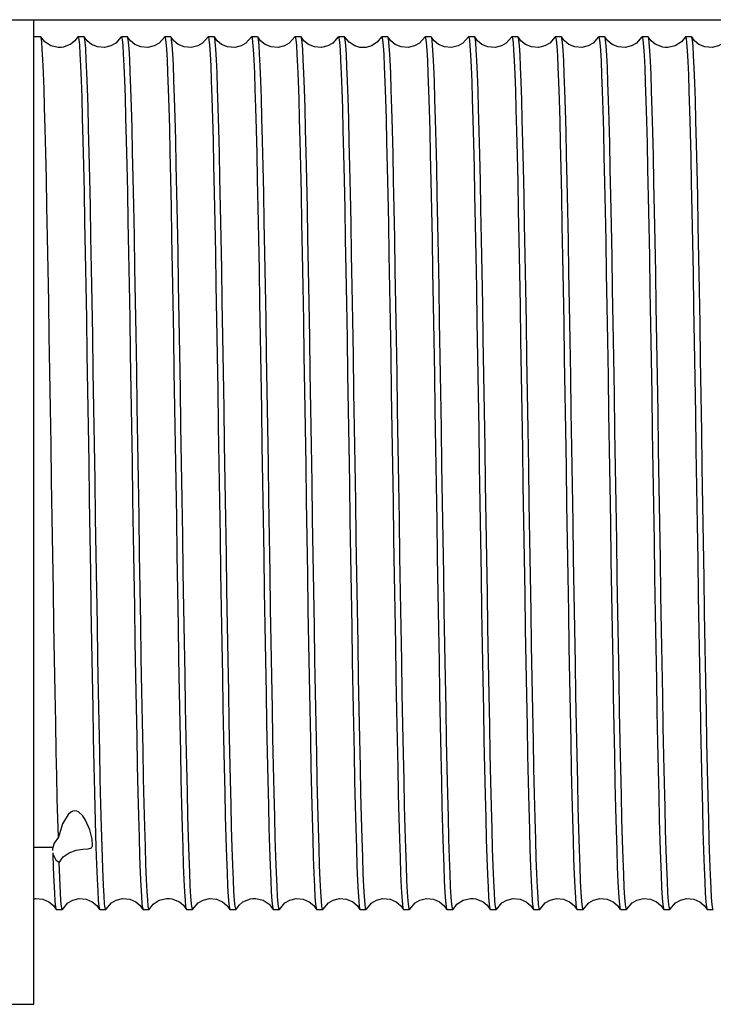
# Model space of a CAD drawing. Extents: x 39 to 741, y 783 to 1007.
# Drawn here: x 637 to 642, y 988 to 994 of the extents above; entities that cross this region are included whole.
import ezdxf

# ---------------------------------------------------------------- set-up
doc = ezdxf.new("R2010")
doc.units = 0
doc.header["$MEASUREMENT"] = 0
doc.layers.add('MOTOR_PLC', color=62, linetype='CONTINUOUS')

msp = doc.modelspace()

# ---------------------------------------------------------------- linework, layer by layer
at = {"layer": 'MOTOR_PLC', "linetype": 'CONTINUOUS'}
for p, q in [((632.84944, 994.30657), (643.84944, 994.30657)), ((637.42515, 987.81954), (637.42515, 994.30657)), ((637.46972, 994.19454), (637.42515, 994.19454)), ((637.75572, 994.19454), (637.71565, 994.19454)), ((638.04172, 994.19454), (638.00165, 994.19454)), ((638.32772, 994.19454), (638.28765, 994.19454)), ((638.61372, 994.19454), (638.57365, 994.19454)), ((638.89972, 994.19454), (638.85965, 994.19454)), ((639.18572, 994.19454), (639.14565, 994.19454)), ((639.47172, 994.19454), (639.43165, 994.19454)), ((639.75772, 994.19454), (639.71765, 994.19454)), ((640.04373, 994.19454), (640.00365, 994.19454)), ((640.32972, 994.19454), (640.28965, 994.19454)), ((640.61573, 994.19454), (640.57565, 994.19454)), ((640.90172, 994.19454), (640.86165, 994.19454)), ((641.18773, 994.19454), (641.14765, 994.19454)), ((641.47372, 994.19454), (641.43365, 994.19454)), ((641.75973, 994.19454), (641.71965, 994.19454)), ((637.54812, 988.85353), (637.42515, 988.85353)), ((637.54812, 988.85353), (637.54836, 988.84576)), ((637.54836, 988.84576), (637.54861, 988.832)), ((637.57265, 988.44454), (637.61273, 988.44454)), ((637.85865, 988.44454), (637.89872, 988.44454)), ((638.14465, 988.44454), (638.18473, 988.44454)), ((638.43065, 988.44454), (638.47072, 988.44454)), ((638.71665, 988.44454), (638.75673, 988.44454)), ((639.00265, 988.44454), (639.04272, 988.44454)), ((639.28865, 988.44454), (639.32873, 988.44454)), ((639.57465, 988.44454), (639.61472, 988.44454)), ((639.86065, 988.44454), (639.90073, 988.44454)), ((640.14665, 988.44454), (640.18672, 988.44454)), ((640.43265, 988.44454), (640.47273, 988.44454)), ((640.71865, 988.44454), (640.75872, 988.44454)), ((641.00465, 988.44454), (641.04473, 988.44454)), ((641.29065, 988.44454), (641.33072, 988.44454)), ((641.57665, 988.44454), (641.61673, 988.44454)), ((641.86265, 988.44454), (641.90272, 988.44454)), ((637.23765, 987.81954), (637.42515, 987.81954))]:
    msp.add_line(p, q, dxfattribs=at)
at = {"layer": 'MOTOR_PLC', "linetype": 'CONTINUOUS', "flags": 128}
for points in [[(637.58621, 988.92007), (637.58288, 989.04148), (637.57953, 989.17569), (637.57613, 989.32385), (637.57273, 989.48394), (637.56901, 989.67337), (637.56522, 989.87553), (637.56131, 990.09244), (637.55737, 990.31996), (637.5536, 990.54649), (637.54984, 990.77994), (637.54598, 991.02234), (637.54205, 991.2687), (637.53825, 991.50678), (637.53444, 991.74521), (637.53058, 991.98576), (637.52671, 992.22318), (637.52293, 992.44596), (637.51911, 992.66247), (637.5152, 992.87404), (637.5113, 993.07575), (637.50758, 993.25811), (637.50378, 993.4283), (637.49988, 993.58703), (637.49594, 993.73027), (637.49216, 993.85165), (637.48841, 993.95631), (637.48455, 994.0443), (637.48062, 994.11293), (637.47682, 994.15964), (637.473, 994.18698), (637.46972, 994.19322)], [(637.715, 994.19451), (637.69512, 994.16704), (637.66947, 994.14543), (637.61988, 994.1252), (637.60451, 994.12304), (637.58508, 994.12275), (637.53676, 994.13417), (637.49662, 994.16064), (637.47037, 994.19452)], [(637.71565, 994.19211), (637.71703, 994.19319), (637.7208, 994.17603), (637.72463, 994.13895), (637.72853, 994.0808), (637.73245, 994.00195), (637.73617, 993.90713), (637.73995, 993.79371), (637.74385, 993.66005), (637.74779, 993.50822), (637.75158, 993.34643), (637.75535, 993.16946), (637.75919, 992.97536), (637.76311, 992.76767), (637.76691, 992.55715), (637.77073, 992.33659), (637.7746, 992.10394), (637.77846, 991.86381), (637.78224, 991.62831), (637.78606, 991.38903), (637.78997, 991.14406), (637.79388, 990.89858), (637.7976, 990.66465), (637.80139, 990.43364), (637.80529, 990.20397), (637.80923, 989.98082), (637.81301, 989.77484), (637.81678, 989.57814), (637.82063, 989.38969), (637.82455, 989.21402), (637.82928, 989.0236), (637.83404, 988.85593), (637.83777, 988.74173), (637.84155, 988.64461), (637.84544, 988.56461), (637.84938, 988.50424), (637.85317, 988.46566), (637.85695, 988.4466), (637.85865, 988.44712)], [(637.89872, 988.44492), (637.89514, 988.45364), (637.89134, 988.48266), (637.88743, 988.53269), (637.8835, 988.60355), (637.87881, 988.7152), (637.87411, 988.85626), (637.87033, 988.98741), (637.8665, 989.13563), (637.86259, 989.30276), (637.85869, 989.48593), (637.85497, 989.67549), (637.85118, 989.87776), (637.84727, 990.09478), (637.84333, 990.32239), (637.83955, 990.54898), (637.8358, 990.78248), (637.83194, 991.02491), (637.82801, 991.27129), (637.82421, 991.50936), (637.8204, 991.74776), (637.81654, 991.98827), (637.81267, 992.22563), (637.80889, 992.44834), (637.80506, 992.66476), (637.80116, 992.87622), (637.79726, 993.07779), (637.79354, 993.26002), (637.78974, 993.43005), (637.78584, 993.58861), (637.7819, 993.73168), (637.77812, 993.85287), (637.77437, 993.95734), (637.77051, 994.04513), (637.76658, 994.11354), (637.76278, 994.16004), (637.75896, 994.18717), (637.75572, 994.19314)], [(638.001, 994.1945), (637.96462, 994.15196), (637.93259, 994.13331), (637.89045, 994.12304), (637.84391, 994.12692), (637.80425, 994.14391), (637.77516, 994.16822), (637.75639, 994.19448)], [(638.00165, 994.19215), (638.00298, 994.19328), (638.00675, 994.17637), (638.01058, 994.13954), (638.01449, 994.08164), (638.0184, 994.00304), (638.02213, 993.90845), (638.02591, 993.79525), (638.02981, 993.6618), (638.03375, 993.51018), (638.03753, 993.34857), (638.0413, 993.17177), (638.04514, 992.97783), (638.04906, 992.77028), (638.05287, 992.55988), (638.05669, 992.33942), (638.06055, 992.10684), (638.06442, 991.86678), (638.06819, 991.63131), (638.07201, 991.39205), (638.07592, 991.14708), (638.07983, 990.90157), (638.08356, 990.66759), (638.08734, 990.43651), (638.09124, 990.20676), (638.09518, 989.98349), (638.09897, 989.77739), (638.10273, 989.58055), (638.10658, 989.39193), (638.1105, 989.21608), (638.1143, 989.0611), (638.11812, 988.92069), (638.12199, 988.79448), (638.12585, 988.68588), (638.12962, 988.59949), (638.13345, 988.53136), (638.13735, 988.48178), (638.14126, 988.45268), (638.14465, 988.44536)], [(638.18473, 988.44697), (638.18317, 988.44626), (638.17931, 988.46517), (638.17538, 988.50517), (638.17158, 988.56351), (638.16776, 988.6414), (638.1639, 988.74028), (638.16003, 988.85886), (638.15624, 988.99051), (638.15241, 989.13926), (638.1485, 989.30694), (638.1446, 989.49067), (638.14087, 989.68053), (638.13708, 989.88308), (638.13317, 990.10034), (638.12923, 990.32815), (638.12546, 990.5549), (638.1217, 990.78852), (638.11784, 991.03102), (638.11391, 991.27743), (638.11011, 991.51549), (638.1063, 991.75384), (638.10245, 991.99424), (638.09857, 992.23146), (638.09479, 992.45398), (638.09097, 992.67018), (638.08706, 992.88138), (638.08316, 993.08265), (638.07944, 993.26455), (638.07564, 993.43422), (638.07174, 993.59238), (638.0678, 993.73501), (638.06402, 993.85577), (638.06027, 993.95978), (638.05641, 994.04708), (638.05248, 994.11498), (638.04868, 994.16098), (638.04487, 994.1876), (638.04172, 994.19297)], [(638.28697, 994.19445), (638.2506, 994.15194), (638.21857, 994.1333), (638.17643, 994.12303), (638.12989, 994.12692), (638.09023, 994.14393), (638.06113, 994.16825), (638.04236, 994.19453)], [(638.28765, 994.19312), (638.29088, 994.18722), (638.2948, 994.15906), (638.29861, 994.11205), (638.30242, 994.04536), (638.30628, 993.95763), (638.31015, 993.84989), (638.31392, 993.72824), (638.31775, 993.58906), (638.32166, 993.43054), (638.32556, 993.25536), (638.32929, 993.0728), (638.33307, 992.87682), (638.33698, 992.6654), (638.34092, 992.44254), (638.3447, 992.21965), (638.34846, 991.98897), (638.35231, 991.74848), (638.35624, 991.50307), (638.36004, 991.26499), (638.36386, 991.02563), (638.36771, 990.78319), (638.37158, 990.54291), (638.37536, 990.31648), (638.37919, 990.09543), (638.38309, 989.87838), (638.38699, 989.67033), (638.39072, 989.48108), (638.39451, 989.30328), (638.39841, 989.1361), (638.40235, 988.98373), (638.40613, 988.85302), (638.40989, 988.7385), (638.41375, 988.64004), (638.41767, 988.56054), (638.42147, 988.5031), (638.42529, 988.46479), (638.42915, 988.44615), (638.43065, 988.44706)], [(638.47072, 988.44541), (638.46721, 988.45331), (638.46344, 988.4817), (638.45961, 988.52997), (638.4557, 988.59933), (638.45179, 988.68918), (638.44807, 988.79425), (638.44428, 988.91756), (638.44038, 989.0608), (638.43644, 989.22168), (638.43266, 989.39157), (638.42889, 989.57601), (638.42505, 989.77698), (638.42112, 989.99076), (638.41732, 990.20631), (638.4135, 990.43109), (638.40964, 990.66712), (638.40577, 990.90968), (638.402, 991.1466), (638.39818, 991.38635), (638.39427, 991.63083), (638.39036, 991.87482), (638.38664, 992.10638), (638.38285, 992.33409), (638.37895, 992.55944), (638.37501, 992.77735), (638.37122, 992.97743), (638.36746, 993.16741), (638.36361, 993.34823), (638.35969, 993.51548), (638.35589, 993.66152), (638.35207, 993.79234), (638.34821, 993.90824), (638.34434, 994.00597), (638.34057, 994.08151), (638.33674, 994.13842), (638.33283, 994.17632), (638.32893, 994.19351), (638.32772, 994.19238)], [(638.573, 994.19451), (638.53662, 994.15196), (638.50459, 994.13331), (638.46245, 994.12304), (638.41591, 994.12692), (638.37626, 994.14391), (638.34717, 994.16821), (638.3284, 994.19446)], [(638.57365, 994.19225), (638.57502, 994.19322), (638.57881, 994.17595), (638.58272, 994.13779), (638.58666, 994.07865), (638.59043, 994.0023), (638.59418, 993.90683), (638.59805, 993.7907), (638.60198, 993.65557), (638.60578, 993.50885), (638.60959, 993.34595), (638.61344, 993.16494), (638.61731, 992.96905), (638.6211, 992.76851), (638.62493, 992.55654), (638.62883, 992.33107), (638.63272, 992.09652), (638.63645, 991.86477), (638.64025, 991.62763), (638.64415, 991.38313), (638.64809, 991.13637), (638.65186, 990.89955), (638.65562, 990.66399), (638.65948, 990.42803), (638.66341, 990.19688), (638.66721, 989.98168), (638.67102, 989.77427), (638.67487, 989.57345), (638.67875, 989.38399), (638.68253, 989.21469), (638.68636, 989.05881), (638.69026, 988.91579), (638.69415, 988.78937), (638.69788, 988.68506), (638.70168, 988.59829), (638.70559, 988.5292), (638.70953, 988.48008), (638.7133, 988.45253), (638.71665, 988.44549)], [(638.75673, 988.44691), (638.75523, 988.44614), (638.75145, 988.46412), (638.74756, 988.503), (638.74362, 988.56285), (638.73983, 988.63987), (638.73605, 988.73599), (638.73221, 988.85277), (638.7283, 988.98851), (638.7245, 989.13579), (638.72067, 989.29922), (638.7168, 989.48071), (638.71294, 989.67704), (638.70917, 989.87797), (638.70535, 990.09027), (638.70144, 990.31602), (638.69752, 990.5508), (638.69379, 990.78271), (638.69002, 991.01996), (638.68612, 991.2645), (638.68218, 991.51125), (638.67839, 991.748), (638.67462, 991.98342), (638.67078, 992.21919), (638.66686, 992.45008), (638.66306, 992.66497), (638.65924, 992.87202), (638.65537, 993.07242), (638.65151, 993.26141), (638.64774, 993.43021), (638.64392, 993.58555), (638.64001, 993.72798), (638.63609, 993.85377), (638.63236, 993.95744), (638.62859, 994.04354), (638.62469, 994.11194), (638.62075, 994.16033), (638.61696, 994.18718), (638.61372, 994.19332)], [(638.85895, 994.19442), (638.8226, 994.15193), (638.79057, 994.1333), (638.74843, 994.12303), (638.70189, 994.12692), (638.66224, 994.14392), (638.63315, 994.16824), (638.61437, 994.19451)], [(638.85965, 994.19338), (638.86305, 994.18643), (638.86684, 994.15874), (638.87066, 994.11117), (638.87456, 994.04251), (638.87845, 993.95335), (638.88218, 993.84891), (638.88598, 993.72622), (638.88989, 993.58357), (638.89383, 993.42325), (638.89759, 993.25385), (638.90134, 993.06987), (638.90522, 992.86932), (638.90915, 992.65591), (638.91295, 992.44066), (638.91676, 992.21613), (638.9206, 991.9803), (638.92448, 991.73787), (638.92827, 991.50103), (638.9321, 991.26129), (638.936, 991.01676), (638.93988, 990.77266), (638.94361, 990.54094), (638.94742, 990.31301), (638.95133, 990.08737), (638.95526, 989.86912), (638.95903, 989.66865), (638.96278, 989.47824), (638.96665, 989.29693), (638.97059, 989.12914), (638.97439, 988.98254), (638.97819, 988.85112), (638.98203, 988.73458), (638.98592, 988.63618), (638.98971, 988.55997), (638.99353, 988.50236), (638.99743, 988.46374), (639.00131, 988.44582), (639.00265, 988.44681)], [(639.04272, 988.4457), (639.03938, 988.45249), (639.03547, 988.48138), (639.03167, 988.52908), (639.02784, 988.59646), (639.02396, 988.68487), (639.0201, 988.79327), (639.01634, 988.91552), (639.01252, 989.05529), (639.00861, 989.21436), (639.00469, 989.39006), (639.00095, 989.57307), (638.99719, 989.76946), (638.99329, 989.98125), (638.98935, 990.20443), (638.98556, 990.42757), (638.98178, 990.65844), (638.97794, 990.89907), (638.97403, 991.14455), (638.97023, 991.38265), (638.96641, 991.62196), (638.96253, 991.8643), (638.95867, 992.10441), (638.95491, 992.33062), (638.95109, 992.55139), (638.94718, 992.7681), (638.94326, 992.97576), (638.93952, 993.16457), (638.93575, 993.3419), (638.93186, 993.50854), (638.92792, 993.66034), (638.92413, 993.79045), (638.92035, 993.90434), (638.91651, 994.00213), (638.9126, 994.08094), (638.9088, 994.13769), (638.90498, 994.1753), (638.9011, 994.1932), (638.89972, 994.19211)], [(639.145, 994.19452), (639.10862, 994.15196), (639.07659, 994.13331), (639.03445, 994.12304), (638.98791, 994.12692), (638.94825, 994.14391), (638.91916, 994.16822), (638.9004, 994.19447)], [(639.14565, 994.19219), (639.14707, 994.1931), (639.15095, 994.17493), (639.15489, 994.13565), (639.15869, 994.07807), (639.16249, 994.00097), (639.16632, 993.90293), (639.17022, 993.78521), (639.17401, 993.65438), (639.17784, 993.50646), (639.18173, 993.33961), (639.18561, 993.15671), (639.18935, 992.96738), (639.19316, 992.76532), (639.19707, 992.54849), (639.201, 992.32104), (639.20475, 992.09456), (639.20851, 991.86115), (639.21239, 991.61877), (639.21633, 991.37242), (639.22012, 991.13434), (639.22392, 990.89589), (639.22775, 990.65531), (639.23165, 990.41785), (639.23544, 990.195), (639.23927, 989.97842), (639.24316, 989.76676), (639.24704, 989.56495), (639.25078, 989.38248), (639.25459, 989.21218), (639.2585, 989.05331), (639.26243, 988.90993), (639.26619, 988.7884), (639.26994, 988.68359), (639.27382, 988.59543), (639.27776, 988.52663), (639.28156, 988.47976), (639.28535, 988.45225), (639.28865, 988.4458)], [(639.32873, 988.44704), (639.32726, 988.44607), (639.32351, 988.46369), (639.3197, 988.50123), (639.31579, 988.55983), (639.31186, 988.63913), (639.30811, 988.73437), (639.30435, 988.8482), (639.30047, 988.98225), (639.29653, 989.13446), (639.29273, 989.29659), (639.28894, 989.47387), (639.28511, 989.66826), (639.28121, 989.8762), (639.27741, 990.08693), (639.27358, 990.30767), (639.26969, 990.54048), (639.26583, 990.78071), (639.26208, 991.01628), (639.25826, 991.25559), (639.25435, 991.50055), (639.25042, 991.74598), (639.24668, 991.97983), (639.24292, 992.21071), (639.23903, 992.44021), (639.23509, 992.66316), (639.2313, 992.86891), (639.22751, 993.06534), (639.22367, 993.25349), (639.21977, 993.42883), (639.21597, 993.58327), (639.21215, 993.7231), (639.20826, 993.84868), (639.20439, 993.95662), (639.20064, 994.04235), (639.19683, 994.1098), (639.19292, 994.15866), (639.18899, 994.18704), (639.18572, 994.19344)], [(639.43097, 994.19446), (639.39461, 994.15195), (639.36259, 994.13331), (639.32044, 994.12304), (639.2739, 994.12692), (639.23425, 994.14391), (639.20516, 994.16822), (639.18639, 994.19449)], [(639.43165, 994.19378), (639.43508, 994.18628), (639.43889, 994.15816), (639.44281, 994.10903), (639.44673, 994.03905), (639.45048, 993.95253), (639.45424, 993.84716), (639.45813, 993.72134), (639.46206, 993.57695), (639.46586, 993.42186), (639.46965, 993.25112), (639.47348, 993.06279), (639.47739, 992.86028), (639.48118, 992.65411), (639.48501, 992.43726), (639.4889, 992.20767), (639.49276, 991.96987), (639.49651, 991.73586), (639.50033, 991.49735), (639.50424, 991.25238), (639.50817, 991.00611), (639.51191, 990.77066), (639.51567, 990.53739), (639.51956, 990.30467), (639.5235, 990.0777), (639.52729, 989.86736), (639.53108, 989.66563), (639.53492, 989.47141), (639.53882, 989.28933), (639.54262, 989.12782), (639.54644, 988.98039), (639.55033, 988.84656), (639.55419, 988.72991), (639.55795, 988.63545), (639.56176, 988.55893), (639.56568, 988.50059), (639.5696, 988.46253), (639.57334, 988.44576), (639.57465, 988.44681)], [(639.61472, 988.44579), (639.61152, 988.45184), (639.60764, 988.47969), (639.6037, 988.52859), (639.5999, 988.59528), (639.5961, 988.68131), (639.59227, 988.78817), (639.58838, 988.91441), (639.58458, 989.05302), (639.58075, 989.2083), (639.57686, 989.38213), (639.57298, 989.57145), (639.56925, 989.76635), (639.56544, 989.97337), (639.56153, 990.19456), (639.55759, 990.42563), (639.55384, 990.65484), (639.55008, 990.89025), (639.5462, 991.13386), (639.54227, 991.38062), (639.53847, 991.61829), (639.53467, 991.85554), (639.53084, 992.0941), (639.52694, 992.32871), (639.52315, 992.54805), (639.51932, 992.76039), (639.51543, 992.96699), (639.51155, 993.16301), (639.50781, 993.33927), (639.504, 993.50275), (639.50009, 993.6541), (639.49616, 993.78941), (639.4924, 993.90272), (639.48865, 993.99891), (639.48477, 994.07794), (639.48083, 994.13729), (639.47703, 994.17487), (639.47324, 994.19292), (639.47172, 994.19205)], [(639.71699, 994.1945), (639.68745, 994.15762), (639.64919, 994.13356), (639.61503, 994.12402), (639.59467, 994.12254), (639.57432, 994.12403), (639.54016, 994.13357), (639.5019, 994.15764), (639.47236, 994.19453)], [(639.71765, 994.19202), (639.71921, 994.19281), (639.72312, 994.17366), (639.72692, 994.13524), (639.73075, 994.07703), (639.73463, 993.99775), (639.73849, 993.89821), (639.74225, 993.78416), (639.74607, 993.65222), (639.74998, 993.50066), (639.7539, 993.33197), (639.75764, 993.15514), (639.7614, 992.96436), (639.7653, 992.75761), (639.76924, 992.53879), (639.77303, 992.31913), (639.77681, 992.09101), (639.78065, 991.85239), (639.78456, 991.60811), (639.78836, 991.37038), (639.79218, 991.13066), (639.79606, 990.88708), (639.79992, 990.64489), (639.80368, 990.41591), (639.8075, 990.19161), (639.81141, 989.97054), (639.81533, 989.75775), (639.81907, 989.56334), (639.82284, 989.37975), (639.82673, 989.20612), (639.83067, 989.04674), (639.83446, 988.90882), (639.83824, 988.78665), (639.84208, 988.68004), (639.84599, 988.59202), (639.84979, 988.52615), (639.85362, 988.47919), (639.85749, 988.45161), (639.86065, 988.44613)], [(639.90073, 988.44688), (639.89942, 988.44574), (639.89554, 988.46345), (639.89176, 988.5005), (639.88793, 988.55735), (639.88403, 988.63527), (639.88014, 988.73348), (639.87641, 988.84632), (639.87261, 988.97708), (639.8687, 989.12751), (639.86476, 989.29514), (639.861, 989.47104), (639.85725, 989.66097), (639.85338, 989.86694), (639.84944, 990.0851), (639.84564, 990.30422), (639.84183, 990.5319), (639.83799, 990.77019), (639.83411, 991.01426), (639.83032, 991.2519), (639.82649, 991.49166), (639.82259, 991.73538), (639.81871, 991.97785), (639.81498, 992.20721), (639.81117, 992.432), (639.80726, 992.65368), (639.80333, 992.8672), (639.79956, 993.06241), (639.79581, 993.24689), (639.79194, 993.42153), (639.78801, 993.58202), (639.78421, 993.72107), (639.7804, 993.84444), (639.77656, 993.95234), (639.77268, 994.0417), (639.76889, 994.10891), (639.76506, 994.15725), (639.76116, 994.18624), (639.75772, 994.19346)], [(640.003, 994.19451), (639.96662, 994.15196), (639.93459, 994.13331), (639.89245, 994.12304), (639.84591, 994.12692), (639.80625, 994.14391), (639.77716, 994.16822), (639.75839, 994.19448)], [(640.00365, 994.19384), (640.00714, 994.186), (640.01104, 994.15673), (640.01498, 994.10641), (640.01877, 994.03839), (640.02254, 993.95105), (640.02638, 993.8429), (640.0303, 993.71543), (640.0341, 993.57569), (640.03792, 993.41934), (640.04179, 993.24451), (640.04565, 993.05426), (640.04942, 992.85856), (640.05324, 992.65083), (640.05715, 992.42904), (640.06107, 992.19746), (640.0648, 991.96787), (640.06857, 991.7322), (640.07247, 991.48845), (640.07641, 991.24166), (640.0802, 991.00408), (640.08397, 990.76703), (640.08781, 990.52881), (640.09173, 990.29465), (640.09553, 990.07586), (640.09935, 989.86417), (640.10322, 989.65835), (640.10708, 989.46321), (640.11085, 989.28788), (640.11468, 989.12543), (640.11859, 988.97522), (640.1225, 988.84111), (640.12623, 988.72903), (640.13001, 988.63412), (640.13391, 988.55645), (640.13785, 988.49851), (640.14163, 988.4623), (640.1454, 988.44565), (640.14665, 988.44684)], [(640.18672, 988.44584), (640.18357, 988.45158), (640.17978, 988.47831), (640.17587, 988.52604), (640.17194, 988.59463), (640.16816, 988.67985), (640.16441, 988.78396), (640.16055, 988.90855), (640.15662, 989.05176), (640.15281, 989.2058), (640.149, 989.37555), (640.14515, 989.56296), (640.14128, 989.76464), (640.1375, 989.97011), (640.13367, 990.18636), (640.12976, 990.41545), (640.12587, 990.65286), (640.12214, 990.8866), (640.11835, 991.12497), (640.11444, 991.3699), (640.1105, 991.61627), (640.10673, 991.85192), (640.10297, 992.08551), (640.09911, 992.31867), (640.09518, 992.54621), (640.09138, 992.75719), (640.08757, 992.95968), (640.08372, 993.15477), (640.07984, 993.33782), (640.07606, 993.50035), (640.07223, 993.64889), (640.06833, 993.78391), (640.06444, 993.90183), (640.06071, 993.99757), (640.05691, 994.07541), (640.053, 994.13514), (640.04907, 994.17463), (640.04529, 994.19279), (640.04373, 994.19211)], [(640.28896, 994.19443), (640.2526, 994.15193), (640.22057, 994.1333), (640.17843, 994.12303), (640.13189, 994.12692), (640.09223, 994.14393), (640.06314, 994.16825), (640.04436, 994.19453)], [(640.28965, 994.19192), (640.29138, 994.19242), (640.29516, 994.17341), (640.29898, 994.13449), (640.30289, 994.07449), (640.3068, 993.99383), (640.31052, 993.89731), (640.31431, 993.78225), (640.31821, 993.647), (640.32215, 993.49366), (640.32593, 993.33051), (640.3297, 993.15229), (640.33355, 992.95703), (640.33747, 992.74832), (640.34127, 992.53694), (640.34509, 992.31565), (640.34895, 992.08241), (640.35282, 991.84185), (640.35659, 991.60608), (640.36042, 991.36668), (640.36432, 991.12175), (640.36823, 990.87648), (640.37195, 990.6429), (640.37574, 990.4124), (640.37965, 990.1834), (640.38359, 989.96108), (640.38737, 989.75603), (640.39113, 989.56041), (640.39498, 989.37318), (640.3989, 989.19887), (640.40271, 989.04548), (640.40652, 988.9068), (640.41038, 988.78244), (640.41425, 988.67581), (640.41803, 988.59138), (640.42185, 988.52528), (640.42576, 988.47782), (640.42966, 988.45088), (640.43265, 988.44611)], [(640.47273, 988.44668), (640.47156, 988.4455), (640.46771, 988.46225), (640.46379, 988.5001), (640.45999, 988.55632), (640.45617, 988.63209), (640.45231, 988.72882), (640.44844, 988.84527), (640.44467, 988.97494), (640.44084, 989.12175), (640.43693, 989.28754), (640.43303, 989.46947), (640.4293, 989.65795), (640.42552, 989.85926), (640.42161, 990.07542), (640.41767, 990.30231), (640.41389, 990.52835), (640.41013, 990.76144), (640.40628, 991.0036), (640.40235, 991.24986), (640.39855, 991.48797), (640.39474, 991.72656), (640.39088, 991.9674), (640.38701, 992.20526), (640.38323, 992.42859), (640.37941, 992.64578), (640.3755, 992.85815), (640.3716, 993.06078), (640.36787, 993.24415), (640.36408, 993.41544), (640.36018, 993.57539), (640.35624, 993.71995), (640.35246, 993.84267), (640.3487, 993.94874), (640.34485, 994.03823), (640.34092, 994.10841), (640.33712, 994.15665), (640.3333, 994.18555), (640.32972, 994.19384)], [(640.575, 994.19451), (640.53862, 994.15196), (640.50659, 994.13331), (640.46445, 994.12304), (640.41791, 994.12692), (640.37826, 994.14391), (640.34917, 994.16821), (640.3304, 994.19446)], [(640.57565, 994.19396), (640.57928, 994.1853), (640.58321, 994.15497), (640.58701, 994.10591), (640.59082, 994.03718), (640.59468, 993.94744), (640.59855, 993.83774), (640.60233, 993.71429), (640.60616, 993.57339), (640.61006, 993.41323), (640.61396, 993.23653), (640.61768, 993.05262), (640.62148, 992.85543), (640.62538, 992.64292), (640.62932, 992.41913), (640.6331, 992.19551), (640.63685, 991.96427), (640.64071, 991.72337), (640.64464, 991.47774), (640.64844, 991.23962), (640.65226, 991.0004), (640.65611, 990.75828), (640.65998, 990.5185), (640.66376, 990.29273), (640.66759, 990.07252), (640.67149, 989.85648), (640.67539, 989.6496), (640.67912, 989.46165), (640.68291, 989.28527), (640.68682, 989.11968), (640.69076, 988.96902), (640.69453, 988.84007), (640.69828, 988.72742), (640.70215, 988.63095), (640.70608, 988.55351), (640.70988, 988.49811), (640.71369, 988.46189), (640.71754, 988.44542), (640.71865, 988.44671)], [(640.75872, 988.44619), (640.75561, 988.45144), (640.75184, 988.47775), (640.74802, 988.52394), (640.74411, 988.59123), (640.74019, 988.67904), (640.73646, 988.78222), (640.73269, 988.9037), (640.72879, 989.04519), (640.72485, 989.20441), (640.72106, 989.37282), (640.71729, 989.5559), (640.71345, 989.75563), (640.70953, 989.9683), (640.70573, 990.18296), (640.70191, 990.40699), (640.69804, 990.64243), (640.69417, 990.88458), (640.69041, 991.12127), (640.68658, 991.36098), (640.68267, 991.6056), (640.67876, 991.84991), (640.67503, 992.08194), (640.67125, 992.3103), (640.66735, 992.5365), (640.66341, 992.75542), (640.65963, 992.95664), (640.65586, 993.14789), (640.65201, 993.33017), (640.64809, 993.49901), (640.64429, 993.64671), (640.64047, 993.7793), (640.6366, 993.8971), (640.63274, 993.99683), (640.62897, 994.07435), (640.62515, 994.13332), (640.62124, 994.17335), (640.61733, 994.19272), (640.61573, 994.19212)], [(640.86096, 994.19443), (640.8246, 994.15194), (640.79258, 994.1333), (640.75043, 994.12303), (640.7039, 994.12692), (640.66424, 994.14392), (640.63515, 994.16823), (640.61638, 994.1945)], [(640.86165, 994.19208), (640.86342, 994.19234), (640.86722, 994.17296), (640.87112, 994.13266), (640.87506, 994.07141), (640.87883, 993.99308), (640.88258, 993.89567), (640.88645, 993.77764), (640.89038, 993.64069), (640.89418, 993.49232), (640.89799, 993.32787), (640.90183, 993.14541), (640.90572, 992.94821), (640.9095, 992.74654), (640.91333, 992.53358), (640.91723, 992.30728), (640.92112, 992.07206), (640.92485, 991.83984), (640.92865, 991.60239), (640.93256, 991.35776), (640.93649, 991.11106), (640.94026, 990.87446), (640.94401, 990.63931), (640.94788, 990.40394), (640.95182, 990.17356), (640.95562, 989.95927), (640.95942, 989.75293), (640.96327, 989.55336), (640.96715, 989.3653), (640.97094, 989.19749), (640.97476, 989.04322), (640.97866, 988.90196), (640.98255, 988.77742), (640.98628, 988.675), (640.99008, 988.59021), (640.99399, 988.52319), (640.99793, 988.47621), (641.00169, 988.45075), (641.00465, 988.44621)], [(641.04473, 988.4466), (641.04362, 988.4454), (641.03985, 988.46127), (641.03596, 988.49802), (641.03202, 988.55576), (641.02823, 988.63078), (641.02445, 988.72496), (641.02061, 988.83983), (641.0167, 988.97375), (641.0129, 989.11937), (641.00908, 989.28124), (641.0052, 989.46128), (641.00134, 989.65628), (640.99758, 989.85607), (640.99376, 990.06738), (640.98984, 990.29228), (640.98593, 990.52638), (640.98219, 990.75781), (640.97842, 990.99473), (640.97453, 991.23913), (640.97059, 991.48592), (640.96679, 991.72289), (640.96302, 991.95871), (640.95918, 992.19505), (640.95527, 992.4267), (640.95147, 992.64249), (640.94764, 992.85061), (640.94377, 993.05224), (640.9399, 993.24263), (640.93614, 993.4129), (640.93232, 993.56985), (640.92841, 993.71403), (640.92449, 993.84168), (640.92076, 993.94724), (640.91699, 994.03532), (640.91309, 994.10579), (640.90915, 994.15632), (640.90536, 994.18526), (640.90172, 994.19419)], [(641.147, 994.19452), (641.11062, 994.15196), (641.07859, 994.13331), (641.03645, 994.12304), (640.9899, 994.12692), (640.95025, 994.14392), (640.92116, 994.16823), (640.90239, 994.19448)], [(641.14765, 994.19431), (641.15145, 994.18442), (641.15524, 994.15464), (641.15907, 994.10499), (641.16297, 994.03426), (641.16685, 993.94307), (641.17058, 993.83675), (641.17439, 993.71225), (641.1783, 993.56784), (641.18223, 993.40587), (641.18599, 993.23501), (641.18974, 993.04967), (641.19362, 992.84789), (641.19756, 992.6334), (641.20136, 992.41725), (641.20516, 992.19199), (641.20899, 991.95558), (641.21288, 991.71276), (641.21668, 991.4757), (641.2205, 991.23592), (641.2244, 990.99154), (641.22828, 990.74777), (641.23201, 990.51655), (641.23582, 990.28928), (641.23973, 990.06449), (641.24367, 989.84727), (641.24742, 989.64794), (641.25117, 989.45883), (641.25505, 989.27898), (641.25899, 989.11279), (641.26279, 988.96785), (641.26659, 988.83821), (641.27042, 988.72358), (641.27432, 988.62717), (641.27811, 988.55296), (641.28194, 988.49741), (641.28583, 988.46093), (641.28971, 988.44517), (641.29065, 988.4464)], [(641.33072, 988.4464), (641.32778, 988.45072), (641.32387, 988.47744), (641.32007, 988.52308), (641.31625, 988.58843), (641.31236, 988.67481), (641.3085, 988.78126), (641.30475, 988.9017), (641.30093, 989.03974), (641.29702, 989.19716), (641.29309, 989.37132), (641.28935, 989.55298), (641.28559, 989.74815), (641.2817, 989.95885), (641.27776, 990.18108), (641.27396, 990.40348), (641.27018, 990.63377), (641.26634, 990.87398), (641.26244, 991.11923), (641.25864, 991.35728), (641.25481, 991.59672), (641.25093, 991.83936), (641.24706, 992.07997), (641.24331, 992.30683), (641.23949, 992.52841), (641.23558, 992.74612), (641.23166, 992.95495), (641.22792, 993.14504), (641.22415, 993.32378), (641.22026, 993.49201), (641.21632, 993.64551), (641.21253, 993.77738), (641.20874, 993.89313), (641.20491, 993.9929), (641.201, 994.07377), (641.19721, 994.13256), (641.19338, 994.17226), (641.1895, 994.19232), (641.18773, 994.19191)], [(641.43298, 994.19447), (641.39662, 994.15195), (641.36459, 994.13331), (641.32244, 994.12304), (641.27591, 994.12692), (641.23625, 994.14391), (641.20716, 994.16822), (641.18839, 994.19448)], [(641.43365, 994.19204), (641.43547, 994.19219), (641.43936, 994.17186), (641.4433, 994.13043), (641.44709, 994.07082), (641.45089, 993.99172), (641.45472, 993.8917), (641.45862, 993.77206), (641.46241, 993.63948), (641.46624, 993.4899), (641.47013, 993.32148), (641.474, 993.13712), (641.47775, 992.94653), (641.48156, 992.74334), (641.48547, 992.5255), (641.4894, 992.29721), (641.49315, 992.0701), (641.49691, 991.83621), (641.50079, 991.59353), (641.50473, 991.34705), (641.50853, 991.10903), (641.51232, 990.87082), (641.51615, 990.63065), (641.52005, 990.39379), (641.52385, 990.1717), (641.52768, 989.95603), (641.53157, 989.74547), (641.53543, 989.54492), (641.53918, 989.36381), (641.543, 989.195), (641.54691, 989.03779), (641.55083, 988.89618), (641.55458, 988.77647), (641.55834, 988.67356), (641.56223, 988.58743), (641.56617, 988.52072), (641.56996, 988.47591), (641.57375, 988.45051), (641.57665, 988.44647)], [(641.61673, 988.44666), (641.61565, 988.44536), (641.61191, 988.46088), (641.6081, 988.49632), (641.60419, 988.55282), (641.60026, 988.63006), (641.5965, 988.72337), (641.59275, 988.83533), (641.58887, 988.96757), (641.58493, 989.11805), (641.58113, 989.27864), (641.57734, 989.45449), (641.5735, 989.64755), (641.56961, 989.85431), (641.56581, 990.06406), (641.56199, 990.28396), (641.55809, 990.51608), (641.55422, 990.75581), (641.55048, 990.99106), (641.54667, 991.23022), (641.54276, 991.47522), (641.53883, 991.72087), (641.53507, 991.95511), (641.53132, 992.18656), (641.52744, 992.4168), (641.5235, 992.64068), (641.5197, 992.84748), (641.51591, 993.04512), (641.51207, 993.23465), (641.50817, 993.4115), (641.50438, 993.56754), (641.50055, 993.70908), (641.49666, 993.83652), (641.49279, 993.94641), (641.48905, 994.0341), (641.48523, 994.10358), (641.48132, 994.15456), (641.47739, 994.18509), (641.47372, 994.19434)], [(641.71899, 994.19449), (641.69273, 994.16061), (641.65258, 994.13416), (641.60427, 994.12275), (641.59211, 994.12262), (641.58484, 994.12304), (641.56946, 994.12521), (641.51987, 994.14545), (641.49423, 994.16707), (641.47436, 994.19454)], [(641.71965, 994.19432), (641.71973, 994.19454), (641.72348, 994.18425), (641.7273, 994.15402), (641.73121, 994.10278), (641.73513, 994.03072), (641.73888, 993.94224), (641.74264, 993.83497), (641.74653, 993.7073), (641.75047, 993.56115), (641.75426, 993.40447), (641.75805, 993.23225), (641.76188, 993.04255), (641.76579, 992.8388), (641.76959, 992.63159), (641.77341, 992.41384), (641.7773, 992.1835), (641.78116, 991.94512), (641.78492, 991.71074), (641.78873, 991.47202), (641.79265, 991.22702), (641.79657, 990.9809), (641.80031, 990.74578), (641.80407, 990.513), (641.80796, 990.28097), (641.8119, 990.05486), (641.8157, 989.84552), (641.81948, 989.64494), (641.82332, 989.45204), (641.82722, 989.27144), (641.83102, 989.11149), (641.83485, 988.96573), (641.83873, 988.83372), (641.84259, 988.71899), (641.84635, 988.62646), (641.85017, 988.55195), (641.85408, 988.49572), (641.858, 988.4598), (641.86174, 988.44513), (641.86265, 988.44638)], [(641.90272, 988.44643), (641.89992, 988.45015), (641.89604, 988.47584), (641.89211, 988.52261), (641.88831, 988.58728), (641.8845, 988.67133), (641.88066, 988.77624), (641.87678, 988.9006), (641.87299, 989.0375), (641.86916, 989.19116), (641.86526, 989.36346), (641.86138, 989.55138), (641.85765, 989.74506), (641.85384, 989.95101), (641.84993, 990.17126), (641.846, 990.40155), (641.84223, 990.63019), (641.83848, 990.86518), (641.83461, 991.10855), (641.83067, 991.35525), (641.82687, 991.59305), (641.82307, 991.8306), (641.81923, 992.06963), (641.81534, 992.30492), (641.81155, 992.52506), (641.80772, 992.73838), (641.80383, 992.94613), (641.79995, 993.14347), (641.79621, 993.32114), (641.79241, 993.48616), (641.7885, 993.6392), (641.78456, 993.77633), (641.7808, 993.89148), (641.77705, 993.98961), (641.77317, 994.07068), (641.76924, 994.13214), (641.76544, 994.1718), (641.76164, 994.19195), (641.75973, 994.19193)], [(642.005, 994.19451), (641.96862, 994.15196), (641.93659, 994.13331), (641.89445, 994.12304), (641.84791, 994.12692), (641.80825, 994.14391), (641.77916, 994.16822), (641.76039, 994.19447)], [(637.59145, 988.75315), (637.6189, 988.79032), (637.65765, 988.81786), (637.70377, 988.83484), (637.7474, 988.84154), (637.78251, 988.84365), (637.80384, 988.84973), (637.81188, 988.86411), (637.80968, 988.90768), (637.79401, 988.96914), (637.76563, 989.03368), (637.74672, 989.06227), (637.71931, 989.08712), (637.70748, 989.09222), (637.69373, 989.09398), (637.68159, 989.09179), (637.66839, 989.08532), (637.65019, 989.06913), (637.61456, 989.00905), (637.58621, 988.92007)], [(637.58621, 988.92007), (637.55953, 988.88187), (637.54836, 988.84576)], [(637.54887, 988.81822), (637.54893, 988.81483), (637.54944, 988.81117)], [(637.54944, 988.81117), (637.55254, 988.72046), (637.5563, 988.62767), (637.56011, 988.55289), (637.56403, 988.49637), (637.56795, 988.46016), (637.57169, 988.4452), (637.57265, 988.44645)], [(637.54944, 988.81117), (637.56917, 988.77224), (637.59145, 988.75315)], [(637.61273, 988.44688), (637.61133, 988.44592), (637.60748, 988.46392), (637.60355, 988.50303), (637.59752, 988.60308), (637.59145, 988.75315)], [(637.42567, 988.51306), (637.4379, 988.51605), (637.48444, 988.51217), (637.5241, 988.49519), (637.55319, 988.4709), (637.57196, 988.44466)], [(637.6134, 988.44463), (637.64976, 988.48713), (637.68178, 988.50577), (637.72392, 988.51605), (637.77046, 988.51217), (637.81012, 988.49517), (637.83922, 988.47085), (637.858, 988.44457)], [(637.89938, 988.44458), (637.93574, 988.48712), (637.96777, 988.50577), (638.00991, 988.51605), (638.05645, 988.51217), (638.0961, 988.49518), (638.12519, 988.47089), (638.14396, 988.44465)], [(638.18538, 988.44459), (638.21163, 988.47846), (638.25177, 988.50491), (638.30008, 988.51634), (638.31223, 988.51647), (638.3195, 988.51604), (638.33487, 988.51388), (638.38447, 988.49366), (638.41013, 988.47204), (638.43, 988.44457)], [(638.47139, 988.4446), (638.50775, 988.48713), (638.53978, 988.50577), (638.58192, 988.51605), (638.62846, 988.51217), (638.66812, 988.49517), (638.69721, 988.47086), (638.71599, 988.4446)], [(638.75736, 988.44455), (638.77723, 988.47201), (638.80287, 988.49364), (638.85246, 988.51388), (638.86784, 988.51604), (638.88727, 988.51634), (638.93558, 988.50492), (638.97572, 988.47847), (639.00198, 988.44461)], [(639.0434, 988.44462), (639.07975, 988.48713), (639.11178, 988.50577), (639.15392, 988.51605), (639.20046, 988.51217), (639.24012, 988.49517), (639.26922, 988.47085), (639.288, 988.44458)], [(639.32937, 988.44456), (639.36574, 988.48711), (639.39776, 988.50576), (639.4399, 988.51605), (639.48644, 988.51217), (639.5261, 988.49519), (639.55519, 988.4709), (639.57395, 988.44466)], [(639.6154, 988.44462), (639.65176, 988.48713), (639.68378, 988.50577), (639.72592, 988.51605), (639.77247, 988.51217), (639.81212, 988.49517), (639.84122, 988.47085), (639.86, 988.44457)], [(639.90138, 988.44459), (639.93775, 988.48713), (639.96977, 988.50577), (640.01191, 988.51605), (640.05845, 988.51217), (640.09811, 988.49518), (640.1272, 988.47088), (640.14596, 988.44464)], [(640.18737, 988.44457), (640.21362, 988.47845), (640.25377, 988.50491), (640.30208, 988.51634), (640.31423, 988.51647), (640.32151, 988.51604), (640.33688, 988.51388), (640.38647, 988.49366), (640.41213, 988.47204), (640.432, 988.44457)], [(640.47339, 988.4446), (640.50975, 988.48713), (640.54178, 988.50577), (640.58392, 988.51605), (640.63046, 988.51217), (640.67012, 988.49517), (640.69922, 988.47086), (640.71799, 988.44459)], [(640.75936, 988.44455), (640.79573, 988.48711), (640.82776, 988.50576), (640.8699, 988.51605), (640.91645, 988.51217), (640.9561, 988.49518), (640.9852, 988.47088), (641.00397, 988.44463)], [(641.0454, 988.44462), (641.08176, 988.48713), (641.11378, 988.50577), (641.15592, 988.51605), (641.20246, 988.51217), (641.24212, 988.49517), (641.27122, 988.47085), (641.29, 988.44457)], [(641.33137, 988.44457), (641.36774, 988.48712), (641.39976, 988.50577), (641.44191, 988.51605), (641.48844, 988.51217), (641.5281, 988.49519), (641.55719, 988.4709), (641.57595, 988.44466)], [(641.6174, 988.44462), (641.65376, 988.48713), (641.68578, 988.50577), (641.72792, 988.51605), (641.77447, 988.51217), (641.81413, 988.49516), (641.84323, 988.47085), (641.862, 988.44457)]]:
    msp.add_lwpolyline(points, dxfattribs=at)

doc.saveas('drawing.dxf')
